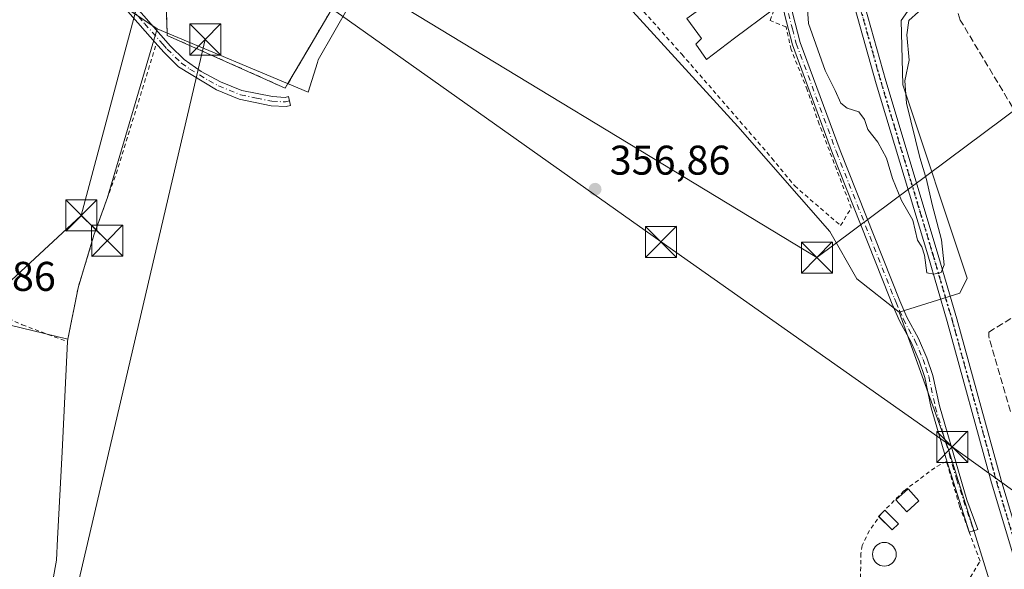
# Model space of a CAD drawing. Units: metres. Extents: x 608698 to 612186, y 4648292 to 4650673.
# Drawn here: x 609589 to 609826, y 4649386 to 4649519 of the extents above; entities that cross this region are included whole.
import ezdxf

# ---------------------------------------------------------------- set-up
doc = ezdxf.new("R2010")
doc.units = ezdxf.units.M
doc.header["$MEASUREMENT"] = 0
for name, pattern in [('DGN Style 2', [1.6480167562047852, 0.988810053722871, -0.6592067024819142]), ('DGN Style 3', [2.307223458686699, 1.648016756204785, -0.6592067024819142]), ('DGN Style 4', [2.6384748266838614, 1.318413404963828, -0.6592067024819142, 0.001648016756204785, -0.6592067024819142]), ('DGN Style 5', [1.1536117293433497, 0.4944050268614355, -0.6592067024819142])]:
    doc.linetypes.add(name, pattern=pattern)
for name, color, linetype, lineweight in [('Alambrada', 7, 'DGN Style 2', 0), ('Camino Cxs', 7, 'Continuous', 0), ('Camino eje', 30, 'DGN Style 4', 13), ('Corriente artificial lineal', 4, 'DGN Style 3', 13), ('Cultivos herbáceos CxS', 92, 'Continuous', 0), ('Cultivos leñosos CxS', 92, 'Continuous', 0), ('Curva de nivel normal', 30, 'Continuous', 0), ('Edificación Cxs', 1, 'Continuous', 13), ('Edificación ligera Cxs', 1, 'Continuous', 0), ('Elemento construido Cxs', 1, 'Continuous', 0), ('Instalación de energía eléctrica Cxs', 135, 'Continuous', 0), ('Núcleo urbano CxS', 7, 'Continuous', 0), ('Pista no pavimentada Cxs', 111, 'Continuous', 0), ('Pista no pavimentada eje', 91, 'DGN Style 4', 0), ('Punto de cota en terreno', 7, 'Continuous', 0), ('Recinto industrial CxS', 135, 'Continuous', 0), ('Ruta', 7, 'DGN Style 5', 30), ('Rótulo de punto de cota en terreno', 7, 'Continuous', 0), ('Tendido', 6, 'Continuous', 0), ('Torre de tendido puntual', 7, 'Continuous', 0), ('Valla', 7, 'DGN Style 2', 0), ('Vegetación y arbolados urbanos CxS', 151, 'Continuous', 0)]:
    doc.layers.add(name, color=color, linetype=linetype, lineweight=lineweight)
doc.styles.add('Style-Arial', font='txt')

# ---------------------------------------------------------------- blocks, each defined once
blk = doc.blocks.new('*U13')
at = {"layer": 'Cultivos leñosos CxS', "color": 92, "linetype": 'Continuous', "lineweight": 0}
blk.add_polyline3d([(609564.1482999995, 4649374.5799, 358.5347000000039), (609564.8680999996, 4649400.176700001, 358.2387000000017), (609565.9067000002, 4649437.115700001, 357.9088999999949), (609566.2662000004, 4649449.9003, 357.7765999999974), (609600.1617000002, 4649441.702299999, 357.6064000000042), (609600.0401999997, 4649441.090100001, 357.6263000000035), (609598.7501999997, 4649414.5001, 357.9799999999959), (609597.6797000002, 4649393.4539, 358.1371000000072), (609597.4200999998, 4649388.350099999, 358.235400000005), (609596.5239000004, 4649383.437200001, 358.2528000000021)], dxfattribs=at)
blk = doc.blocks.new('*U18')
at = {"layer": 'Cultivos leñosos CxS', "color": 92, "linetype": 'Continuous', "lineweight": 0}
for points in [[(609596.5239000004, 4649383.437200001, 358.2528000000021), (609597.4200999998, 4649388.350099999, 358.235400000005), (609597.6797000002, 4649393.4539, 358.1371000000072), (609598.7501999997, 4649414.5001, 357.9799999999959), (609600.0401999997, 4649441.090100001, 357.6263000000035), (609600.1617000002, 4649441.702299999, 357.6064000000042), (609602.6101000002, 4649454.030099999, 357.5212000000029), (609606.4600999998, 4649466.7601, 357.3368000000046), (609609.0100999996, 4649473.850099999, 357.2673000000068), (609609.5100999996, 4649475.2601, 357.2357000000048), (609609.6501000002, 4649475.670100001, 357.2247000000062), (609621.7030999997, 4649516.602700001, 356.6941999999981), (609658.1915999996, 4649501.3485, 356.820000000007), (609660.3987999996, 4649508.5021, 356.554999999993), (609660.5904999999, 4649509.124100001, 356.545100000003), (609675.7386999996, 4649535.633099999, 356.4189999999944)], [(609695.1986999996, 4649566.1577, 356.0066999999981), (609761.9080999997, 4649493.053900001, 356.809500000003), (609784.1331000002, 4649467.6538, 356.9934999999969), (609790.6573000001, 4649456.232100001, 357.3692000000011), (609800.8548999997, 4649448.158700001, 357.2943999999989), (609812.7082000002, 4649415.266200001, 357.542300000001), (609820.1897, 4649391.396299999, 357.5273000000016), (609837.2358999997, 4649336.2611, 358.3712999999989)]]:
    blk.add_polyline3d(points, dxfattribs=at)
blk = doc.blocks.new('5PATER')
at = {"layer": 'Vegetación y arbolados urbanos CxS', "linetype": 'Continuous', "lineweight": 0}
h = blk.add_hatch(color=51, dxfattribs=at)
edge = h.paths.add_edge_path()
edge.add_ellipse((0, 0), major_axis=(-0.1095731443231308, -0.1110710700762829), ratio=0.9994222409660322, start_angle=0, end_angle=360)
blk = doc.blocks.new('5TTEND')
at = {"layer": 'Recinto industrial CxS', "color": 7, "linetype": 'Continuous', "lineweight": 0}
for p, q in [((-0.375, 0.3754), (0.375, -0.3746)), ((0.3720000000000001, 0.3784000000000001), (-0.3720000000000001, -0.3776))]:
    blk.add_line(p, q, dxfattribs=at)
at = {"layer": 'Recinto industrial CxS', "color": 7, "linetype": 'Continuous', "lineweight": 0, "flags": 128}
blk.add_lwpolyline([(-0.375, -0.3746), (0.375, -0.3746), (0.375, 0.3754), (-0.375, 0.3754), (-0.3720000000000001, -0.3776)], dxfattribs=at)

msp = doc.modelspace()

# ---------------------------------------------------------------- linework, layer by layer
at = {"layer": 'Alambrada', "color": 7, "linetype": 'DGN Style 2', "lineweight": 0, "extrusion": (-0.8769225768041643, 0.2935484429725203, 0.380573390976765), "elevation": 830402.4548350277, "flags": 128}
msp.add_lwpolyline([(-4602554.778944227, -341358.6159987891), (-4602523.479655113, -341356.6334104436), (-4602516.177732448, -341357.0826125809)], dxfattribs=at)
at = {"layer": 'Alambrada', "color": 7, "linetype": 'DGN Style 2', "lineweight": 0}
for points in [[(609591.5301000001, 4649533.390100001, 357.1717999999965), (609586.1901000004, 4649520.0701, 357.4700000000012), (609582.6001000004, 4649507.280099999, 360.2832000000053), (609576.9901000002, 4649480.390100001, 358.0243999999948), (609573.9200999998, 4649452.220100001, 357.679999999993), (609589.1501000002, 4649445.120100001, 357.7737999999954), (609600.0401, 4649441.090100001, 359.264599999995)], [(609735.9200999998, 4649524.440099999, 357.6955000000016), (609748.3800999997, 4649510.460100001, 357.9192000000039), (609770.1300999997, 4649485.370100001, 356.859500000006), (609775.6201, 4649478.670100001, 357.2896000000038), (609786.6901000004, 4649469.100099999, 357.2439000000013), (609789.2901, 4649473.350099999, 357.5730999999942), (609781.5401, 4649493.600099999, 357.3601000000053), (609778.6501000002, 4649501.870100001, 359.4818999999989), (609774.7600999996, 4649511.6501, 358.7592000000004), (609773.5401, 4649517.050100001, 359.5825999999943), (609769.6901000004, 4649518.630100001, 359.7593000000052), (609771.9700999996, 4649525.210100001, 357.3518999999943), (609771.6700999998, 4649527.890100001, 357.4548999999971)], [(609609.6501000002, 4649475.670100001, 358.8702000000048), (609609.5100999996, 4649475.2601, 358.7167000000045), (609609.0100999996, 4649473.850099999, 358.203800000003), (609606.4600999998, 4649466.7601, 357.9731999999931), (609602.6101000002, 4649454.030099999, 358.0927999999985), (609600.0401, 4649441.090100001, 359.264599999995)], [(609812.9001000002, 4649375.670100001, 358.4878000000026), (609820.3800999997, 4649388.0801, 358.0745000000024), (609815.4200999998, 4649401.370100001, 357.8751000000047), (609812.2500999998, 4649412.170100001, 358.623900000006), (609809.4401000004, 4649410.630100001, 358.9208999999973), (609801.9901000002, 4649405.040100001, 359.4097000000039), (609796.5401, 4649399.550100001, 358.7443999999959), (609793.6501000002, 4649395.460100001, 358.7951999999932), (609791.8901000004, 4649391.890100001, 359.0801999999967), (609791.6201, 4649389.960100001, 359.4643999999971), (609791.4401000004, 4649381.190099999, 358.9918999999936)]]:
    msp.add_polyline3d(points, dxfattribs=at)
at = {"layer": 'Camino Cxs', "color": 7, "linetype": 'Continuous', "lineweight": 0, "extrusion": (-0.03941301028300527, 0.1116701949143733, 0.9929634344668579), "elevation": 495519.849008117, "flags": 128}
msp.add_lwpolyline([(-2122464.487441949, -4151910.065521253), (-2122464.487441949, -4151910.101832271)], dxfattribs=at)
at = {"layer": 'Camino Cxs', "color": 7, "linetype": 'Continuous', "lineweight": 0}
for points in [[(609752.4200999998, 4649619.380100001, 355.9183000000049), (609753.2801000001, 4649602.8201, 355.8856999999989), (609754.1001000004, 4649596.860099999, 355.8239000000031), (609755.2701000003, 4649592.040100001, 355.9176000000007), (609758.5701000001, 4649584.0001, 355.9024000000064), (609763.6601, 4649573.020099999, 356.9274000000005), (609766.2001, 4649565.800100001, 356.9964000000036), (609767.0800999999, 4649561.610099999, 356.6383999999962), (609768.5601000005, 4649554.970100001, 356.2851999999984), (609771.6501000002, 4649540.9001, 358.1092999999965), (609773.5701000001, 4649531.960100001, 357.7088999999978), (609775.1001000004, 4649520.5001, 357.0831000000035), (609776.9700999996, 4649513.340100001, 356.7115000000049), (609786.6300999997, 4649487.2301, 357.8959000000032), (609801.0000999998, 4649450.9101, 357.3543999999966), (609802.7200999996, 4649447.0001, 357.3516999999993), (609805.5401, 4649441.8101, 357.2186999999976), (609807.5500999996, 4649437.130100001, 357.3331000000035), (609808.9501, 4649432.9301, 357.0776000000042), (609810.5401, 4649425.5801, 357.3573999999935), (609817.2100999998, 4649402.850099999, 357.6585000000051), (609819.8608999997, 4649395.722300001, 357.5516000000061), (609818.8098999998, 4649395.410300001, 357.9006999999983), (609817.7599, 4649395.0988, 358.2666999999929)], [(609817.7478999998, 4649395.1328, 358.2624000000069), (609812.1401000004, 4649413.0101, 358.5212000000029), (609808.6001000004, 4649425.090100001, 357.693299999999), (609807.0201000003, 4649432.4001, 357.4747000000062), (609805.6700999998, 4649436.4101, 357.4242999999988), (609803.7401000002, 4649440.9301, 357.4233999999997), (609800.9200999998, 4649446.120100001, 357.5387999999948), (609799.1601, 4649450.140100001, 357.4891000000061), (609798.4200999998, 4649452.0001, 357.3846999999951), (609784.7600999996, 4649486.520099999, 357.6777000000002), (609775.0601000005, 4649512.7401, 358.0486999999994), (609773.1401000004, 4649520.110099999, 358.4315999999963), (609771.6300999997, 4649531.420100001, 357.5293999999994), (609764.6801000005, 4649559.7401, 356.6854000000022), (609763.1801000005, 4649566.190099999, 356.2989999999991), (609760.8800999997, 4649572.770099999, 356.1839000000036), (609754.2500999998, 4649587.350099999, 355.8947999999946), (609751.7301000003, 4649594.5101, 355.8059000000067), (609750.5500999996, 4649600.950099999, 355.7871000000014), (609749.5119000003, 4649617.7545, 356.3496000000014)], [(609616.1501000002, 4649522.420100001, 357.8588000000018), (609624.9101, 4649512.460100001, 357.1698999999935), (609628.2401000002, 4649509.190099999, 357.0354999999981), (609632.3400999998, 4649506.3301, 357.2128999999986), (609637.0301000001, 4649503.8301, 357.1132000000071), (609642.1801000005, 4649501.700099999, 357.1484999999957), (609649.5500999996, 4649500.2301, 356.9557000000059), (609652.5900999998, 4649500.050100001, 356.9232999999949), (609653.4501, 4649500.280099999, 356.915599999993), (609653.9051000001, 4649498.130100001, 356.9590000000026), (609652.8201000001, 4649497.840100001, 356.9841000000015), (609649.2701000003, 4649498.050100001, 357.0020999999979), (609641.5500999996, 4649499.600099999, 357.0975999999937), (609636.0401, 4649501.870100001, 357.1958000000013), (609626.8901000004, 4649507.450099999, 357.0236000000005), (609623.3201000001, 4649510.950099999, 357.440499999997), (609621.2401000002, 4649513.3101, 357.3291000000027), (609614.6501000002, 4649520.8101, 357.2954000000027)], [(609616.1501000002, 4649522.420100001, 357.8588000000018), (609624.9101, 4649512.460100001, 357.1698999999935), (609628.2401000002, 4649509.190099999, 357.0354999999981), (609632.3400999998, 4649506.3301, 357.2128999999986), (609637.0301000001, 4649503.8301, 357.1132000000071), (609642.1801000005, 4649501.700099999, 357.1484999999957), (609649.5500999996, 4649500.2301, 356.9557000000059), (609652.5900999998, 4649500.050100001, 356.9232999999949), (609653.4501, 4649500.280099999, 356.915599999993), (609653.9051000001, 4649498.130100001, 356.9590000000026), (609652.8201000001, 4649497.840100001, 356.9841000000015), (609649.2701000003, 4649498.050100001, 357.0020999999979), (609641.5500999996, 4649499.600099999, 357.0975999999937), (609636.0401, 4649501.870100001, 357.1958000000013), (609626.8901000004, 4649507.450099999, 357.0236000000005), (609623.3201000001, 4649510.950099999, 357.440499999997), (609621.2401000002, 4649513.3101, 357.3291000000027), (609614.6501000002, 4649520.8101, 357.2954000000027)], [(609775.1001000004, 4649520.5001, 357.0831000000035), (609776.9700999996, 4649513.340100001, 356.7115000000049), (609786.6300999997, 4649487.2301, 357.8959000000032), (609801.0000999998, 4649450.9101, 357.3543999999966), (609802.7200999996, 4649447.0001, 357.3516999999993), (609805.5401, 4649441.8101, 357.2186999999976), (609807.5500999996, 4649437.130100001, 357.3331000000035), (609808.9501, 4649432.9301, 357.0776000000042), (609810.5401, 4649425.5801, 357.3573999999935), (609817.2100999998, 4649402.850099999, 357.6585000000051), (609819.8608999997, 4649395.722300001, 357.5516000000061), (609818.8098999998, 4649395.410300001, 357.9006999999983), (609817.7587000001, 4649395.0985, 358.2670999999973), (609812.1401000004, 4649413.0101, 358.5212000000029), (609808.6001000004, 4649425.090100001, 357.693299999999), (609807.0201000003, 4649432.4001, 357.4747000000062), (609805.6700999998, 4649436.4101, 357.4242999999988), (609803.7401000002, 4649440.9301, 357.4233999999997), (609800.9200999998, 4649446.120100001, 357.5387999999948), (609799.1601, 4649450.140100001, 357.4891000000061), (609798.4200999998, 4649452.0001, 357.3846999999951), (609784.7600999996, 4649486.520099999, 357.6777000000002), (609775.0601000005, 4649512.7401, 358.0486999999994), (609773.1401000004, 4649520.110099999, 358.4315999999963)]]:
    msp.add_polyline3d(points, dxfattribs=at)
at = {"layer": 'Camino eje', "color": 30, "linetype": 'DGN Style 4', "lineweight": 13}
for points in [[(609581.5551000005, 4649539.287699999, 356.547000000006), (609588.4200999998, 4649536.595100001, 356.6168999999936), (609591.8251, 4649535.255100001, 356.9190999999992), (609595.8551000003, 4649533.540100001, 356.7734000000055), (609599.9451000001, 4649531.795100001, 356.7565999999933), (609602.1700999998, 4649530.665100001, 356.8506000000052), (609605.4101, 4649528.9351, 356.7541000000056), (609608.6401000004, 4649526.9101, 356.7820000000065), (609612.9901000002, 4649523.640100001, 356.9128999999957), (609615.4001000002, 4649521.6151, 357.536500000002), (609618.6951000001, 4649517.8651, 356.8904999999941), (609623.0751, 4649512.8851, 357.2725000000065), (609624.1151000002, 4649511.7051, 357.2918000000063), (609627.5651000004, 4649508.3201, 356.9137999999948), (609629.6151000002, 4649506.890100001, 357.0513000000064), (609634.1901000004, 4649504.100099999, 357.2056000000011), (609636.5351, 4649502.850099999, 357.1349000000046), (609639.1101000002, 4649501.7851, 357.1364000000031), (609641.8651000002, 4649500.6501, 357.1178999999975), (609645.7251000004, 4649499.8751, 357.0198999999994), (609649.4101, 4649499.140100001, 356.9793999999966), (609652.7050999999, 4649498.9451, 356.9545999999973), (609653.6775000002, 4649499.2049, 356.9389999999985)], [(609774.1201, 4649520.3051, 357.7344000000012), (609775.0800999999, 4649516.620100001, 358.1741000000038), (609776.0151000004, 4649513.040100001, 357.3950000000041), (609785.6951000001, 4649486.8751, 357.7909000000073), (609799.7100999998, 4649451.4551, 357.3776999999973), (609800.0800999999, 4649450.5251, 357.4176000000007), (609800.9401000004, 4649448.5701, 357.4695999999968), (609801.8201000001, 4649446.5601, 357.4679000000033), (609804.6401000004, 4649441.370100001, 357.3271999999997), (609805.6451000003, 4649439.030099999, 357.3384999999981), (609806.6101000002, 4649436.770099999, 357.3883999999962), (609807.2851, 4649434.765100001, 357.4152999999933), (609807.9851000002, 4649432.665100001, 357.340200000006), (609809.5701000001, 4649425.335100001, 357.5239000000001), (609811.3400999998, 4649419.295100001, 357.8672999999981), (609814.6750999996, 4649407.9301, 358.2804999999935), (609818.8098999998, 4649395.410300001, 357.9006999999983)]]:
    msp.add_polyline3d(points, dxfattribs=at)
at = {"layer": 'Corriente artificial lineal', "color": 4, "linetype": 'DGN Style 3', "lineweight": 13}
for points in [[(609837.7100999998, 4649481.850099999, 356.4348000000027), (609815.5900999998, 4649518.7301, 356.1358000000037), (609814.5401, 4649521.780099999, 355.7301000000007), (609813.5800999999, 4649524.590100001, 355.4323000000004), (609812.9101, 4649528.340100001, 355.2663999999932), (609812.1401000004, 4649538.300100001, 355.5350999999937)], [(609827.7001, 4649424.220100001, 356.8037999999942), (609822.4700999996, 4649442.3301, 356.5485000000044), (609822.4600999998, 4649443.4001, 356.5573000000004), (609846.3000999996, 4649457.7601, 356.6404000000039)]]:
    msp.add_polyline3d(points, dxfattribs=at)
at = {"layer": 'Cultivos herbáceos CxS', "color": 92, "linetype": 'Continuous', "lineweight": 0}
for points in [[(609925.0163000004, 4649614.446699999, 354.8598999999958), (609889.1716999998, 4649599.197100001, 355.1342000000004), (609856.1157000001, 4649576.684900001, 355.421199999997), (609842.8923000004, 4649566.4659, 355.4608000000007), (609834.6756999996, 4649555.896700001, 355.6664000000019), (609820.5913000006, 4649546.502499999, 355.6203999999998), (609812.1727, 4649534.1777, 355.3666999999987), (609801.3101000005, 4649518.646700001, 354.3950000000041), (609801.7417000001, 4649503.0679, 354.7850000000035), (609817.2893000003, 4649456.418099999, 356.2654999999941), (609815.4873000003, 4649452.8145, 355.7045000000071), (609800.8548999997, 4649448.158700001, 357.2943999999989)], [(609812.1727, 4649534.1777, 355.3666999999987), (609801.3101000005, 4649518.646700001, 354.3950000000041), (609801.7417000001, 4649503.0679, 354.7850000000035), (609817.2893000003, 4649456.418099999, 356.2654999999941), (609815.4873000003, 4649452.8145, 355.7045000000071), (609800.8548999997, 4649448.158700001, 357.2943999999989), (609790.6573000001, 4649456.232100001, 357.3692000000011), (609784.1331000002, 4649467.6538, 356.9934999999969), (609761.9080999997, 4649493.053900001, 356.809500000003), (609695.1986999996, 4649566.1577, 356.0066999999981)], [(609695.1986999996, 4649566.1577, 356.0066999999981), (609761.9080999997, 4649493.053900001, 356.809500000003), (609784.1331000002, 4649467.6538, 356.9934999999969), (609790.6573000001, 4649456.232100001, 357.3692000000011), (609800.8548999997, 4649448.158700001, 357.2943999999989)]]:
    msp.add_polyline3d(points, dxfattribs=at)
at = {"layer": 'Cultivos leñosos CxS', "color": 92, "linetype": 'Continuous', "lineweight": 0, "extrusion": (0.004743761102612005, -0.001147330870562779, 0.9999880901103148), "elevation": -2085.048319765069, "flags": 128}
msp.add_lwpolyline([(609557.7103275981, 4649450.56825497), (609591.6062536042, 4649442.370249574)], dxfattribs=at)
at = {"layer": 'Cultivos leñosos CxS', "color": 92, "linetype": 'Continuous', "lineweight": 0}
for points in [[(609925.0163000004, 4649614.446699999, 354.8598999999958), (609889.1716999998, 4649599.197100001, 355.1342000000004), (609856.1157000001, 4649576.684900001, 355.421199999997), (609842.8923000004, 4649566.4659, 355.4608000000007), (609834.6756999996, 4649555.896700001, 355.6664000000019), (609820.5913000006, 4649546.502499999, 355.6203999999998), (609812.1727, 4649534.1777, 355.3666999999987), (609801.3101000005, 4649518.646700001, 354.3950000000041), (609801.7417000001, 4649503.0679, 354.7850000000035), (609817.2893000003, 4649456.418099999, 356.2654999999941), (609815.4873000003, 4649452.8145, 355.7045000000071), (609800.8548999997, 4649448.158700001, 357.2943999999989)], [(609695.1986999996, 4649566.1577, 356.0066999999981), (609761.9080999997, 4649493.053900001, 356.809500000003), (609784.1331000002, 4649467.6538, 356.9934999999969), (609790.6573000001, 4649456.232100001, 357.3692000000011), (609800.8548999997, 4649448.158700001, 357.2943999999989)], [(609837.2358999997, 4649336.2611, 358.3712999999989), (609820.1897, 4649391.396299999, 357.5273000000016), (609812.7082000002, 4649415.266200001, 357.542300000001), (609800.8548999997, 4649448.158700001, 357.2943999999989), (609815.4873000003, 4649452.8145, 355.7045000000071), (609817.2893000003, 4649456.418099999, 356.2654999999941), (609801.7417000001, 4649503.0679, 354.7850000000035), (609801.3101000005, 4649518.646700001, 354.3950000000041), (609812.1727, 4649534.1777, 355.3666999999987), (609820.5913000006, 4649546.502499999, 355.6203999999998), (609834.6756999996, 4649555.896700001, 355.6664000000019)], [(609621.7030999997, 4649516.602700001, 356.6941999999981), (609658.1915999996, 4649501.3485, 356.820000000007), (609660.3987999996, 4649508.5021, 356.554999999993), (609660.5904999999, 4649509.124100001, 356.545100000003), (609675.7386999996, 4649535.633099999, 356.4189999999944)], [(609621.7030999997, 4649516.602700001, 356.6941999999981), (609609.6501000002, 4649475.670100001, 357.2247000000062), (609609.5100999996, 4649475.2601, 357.2357000000048), (609609.0100999996, 4649473.850099999, 357.2673000000068), (609606.4600999998, 4649466.7601, 357.3368000000046), (609602.6101000002, 4649454.030099999, 357.5212000000029), (609600.1617000002, 4649441.702299999, 357.6064000000042)], [(609800.8548999997, 4649448.158700001, 357.2943999999989), (609812.7082000002, 4649415.266200001, 357.542300000001), (609820.1897, 4649391.396299999, 357.5273000000016), (609837.2358999997, 4649336.2611, 358.3712999999989), (609852.9036999998, 4649356.5701, 357.7489999999962), (609862.1749, 4649359.351500001, 357.6383999999962), (609870.5196000002, 4649370.4769, 357.6396999999997), (609892.8551000003, 4649396.0067, 357.4867999999988)], [(609800.8548999997, 4649448.158700001, 357.2943999999989), (609812.7082000002, 4649415.266200001, 357.542300000001), (609820.1897, 4649391.396299999, 357.5273000000016), (609837.2358999997, 4649336.2611, 358.3712999999989), (609852.9036999998, 4649356.5701, 357.7489999999962), (609862.1749, 4649359.351500001, 357.6383999999962), (609870.5196000002, 4649370.4769, 357.6396999999997), (609892.8551000003, 4649396.0067, 357.4867999999988)], [(609600.1617000002, 4649441.702299999, 357.6064000000042), (609600.0401999997, 4649441.090100001, 357.6263000000035), (609598.7501999997, 4649414.5001, 357.9799999999959), (609597.6797000002, 4649393.4539, 358.1371000000072), (609597.4200999998, 4649388.350099999, 358.235400000005), (609596.5239000004, 4649383.437200001, 358.2528000000021), (609593.6505000005, 4649367.687999999, 358.2975000000006)]]:
    msp.add_polyline3d(points, dxfattribs=at)
at = {"layer": 'Curva de nivel normal', "color": 30, "linetype": 'Continuous', "lineweight": 0, "elevation": 355, "flags": 128}
msp.add_lwpolyline([(609778.3799999999, 4649525.920100001), (609778.9900000002, 4649517.870100001), (609782.9400000004, 4649506.5701), (609785.3799999999, 4649501.700099999), (609786.7400000002, 4649498.620100001), (609788.2599999999, 4649497.420100001), (609791.0800000001, 4649496.530099999), (609792.5, 4649494.690099999), (609793.2800000003, 4649492.2601), (609795.6799999997, 4649489.2301), (609797.7999999998, 4649485.350099999), (609799.2000000002, 4649480.440099999), (609801.4100000003, 4649475.1601), (609804.1299999999, 4649470.4301), (609805.2300000006, 4649465.550100001), (609806.3399999999, 4649463.9301), (609806.9199999999, 4649461.9301), (609807.5, 4649457.700099999), (609809.2100000001, 4649457.370100001), (609811, 4649457.790100001), (609811.7400000002, 4649459.620100001), (609811.0800000001, 4649465.6501), (609808.7800000003, 4649474.1801), (609807.4199999999, 4649480.2301), (609805.8399999999, 4649485.5701), (609802.6500000004, 4649498.6501), (609802.2199999997, 4649504.0101), (609803.2199999997, 4649509.0601), (609802.7000000002, 4649515.190099999), (609803.1699999999, 4649518.610099999), (609805.5199999996, 4649520.7501)], dxfattribs=at)
at = {"layer": 'Edificación Cxs', "color": 1, "linetype": 'Continuous', "lineweight": 13, "elevation": 359.9845999999962, "flags": 128}
msp.add_lwpolyline([(609761.1300999997, 4649514.3301), (609754.3101000005, 4649509.2401), (609751.7200999996, 4649512.940099999), (609753.1300999997, 4649514.2601), (609749.5800999999, 4649519.0701), (609763.8201000001, 4649529.340100001), (609768.3300999999, 4649532.590100001), (609770.0100999996, 4649533.800100001), (609770.9801000003, 4649530.360099999), (609771.6700999998, 4649527.890100001), (609770.0800999999, 4649526.670100001), (609770.2200999996, 4649521.120100001)], close=True, dxfattribs=at)
at = {"layer": 'Edificación Cxs', "color": 1, "linetype": 'Continuous', "lineweight": 13}
msp.add_polyline3d([(609771.6700999998, 4649527.890100001, 357.4548999999971), (609770.0800999999, 4649526.670100001, 358.1057000000001), (609770.2200999996, 4649521.120100001, 358.633799999996), (609761.1300999997, 4649514.3301, 359.8508000000002), (609754.3101000005, 4649509.2401, 359.3144999999931), (609751.7200999996, 4649512.940099999, 359.6208999999944), (609753.1300999997, 4649514.2601, 359.9845999999961), (609749.5800999999, 4649519.0701, 358.7186999999976), (609763.8201000001, 4649529.340100001, 359.8638000000064)], dxfattribs=at)
at = {"layer": 'Edificación ligera Cxs', "color": 1, "linetype": 'Continuous', "lineweight": 0, "extrusion": (-0.08318136417612157, 0.1779371360045536, 0.9805198806165516), "elevation": 776928.8645389809, "flags": 128}
msp.add_lwpolyline([(-2521377.779978684, -3876570.119628764), (-2521377.723928023, -3876570.276944827), (-2521379.728490825, -3876571.019741383)], dxfattribs=at)
at = {"layer": 'Edificación ligera Cxs', "color": 1, "linetype": 'Continuous', "lineweight": 0, "extrusion": (-0.092013940314035, 0.06117853987963439, 0.9938765622782747), "elevation": 228690.3136365867, "flags": 128}
msp.add_lwpolyline([(-4209345.286216531, -2053743.76545406), (-4209343.195070449, -2053744.18809357), (-4209344.080772853, -2053748.624450906)], dxfattribs=at)
at = {"layer": 'Edificación ligera Cxs', "color": 1, "linetype": 'Continuous', "lineweight": 0, "extrusion": (-0.1070626485844329, 0.1069717387214627, 0.9884809742190253), "elevation": 432422.428333784, "flags": 128}
msp.add_lwpolyline([(-3720027.334583133, -2821911.504694163), (-3720027.334583133, -2821906.788984033)], dxfattribs=at)
at = {"layer": 'Edificación ligera Cxs', "color": 1, "linetype": 'Continuous', "lineweight": 0}
msp.add_polyline3d([(609805.6064999999, 4649402.635299999, 359.5611000000063), (609802.6671000002, 4649399.963099999, 359.7203000000009), (609800.0451999997, 4649402.847200001, 359.1061999999947), (609802.9846000001, 4649405.519300001, 359.4985000000015), (609805.6064999999, 4649402.635299999, 359.5611000000063)], dxfattribs=at)
for points in [[(609805.6064999999, 4649402.635299999, 359.7203000000009), (609802.6671000002, 4649399.963099999, 359.7203000000009), (609800.0451999997, 4649402.847200001, 359.7203000000009), (609802.9846000001, 4649405.519300001, 359.7203000000009)], [(609800.6821999997, 4649397.1062, 359.3513999999996), (609799.1745999996, 4649395.5974, 359.3513999999996), (609795.8772, 4649398.892200001, 359.3513999999996), (609797.3847000003, 4649400.400900001, 359.3513999999996)]]:
    msp.add_3dface(points, dxfattribs=at)
at = {"layer": 'Elemento construido Cxs', "color": 1, "linetype": 'Continuous', "lineweight": 0, "elevation": 360.0828999999941, "flags": 128}
msp.add_lwpolyline([(609797.2696000002, 4649392.5856), (609797.7665999997, 4649392.542099999), (609798.2483999999, 4649392.413000001), (609798.7006000001, 4649392.202199999), (609799.1091999998, 4649391.915999999), (609799.4620000003, 4649391.563300001), (609799.7481000006, 4649391.1546), (609799.9589000001, 4649390.702500001), (609800.0880000005, 4649390.220699999), (609800.1315000001, 4649389.7237), (609800.0880000005, 4649389.226700001), (609799.9589000001, 4649388.744899999), (609799.7481000006, 4649388.2927), (609799.4620000003, 4649387.884099999), (609799.1091999998, 4649387.531300001), (609798.7006000001, 4649387.245200001), (609798.2483999999, 4649387.034399999), (609797.7665999997, 4649386.905300001), (609797.2696000002, 4649386.8618), (609796.7726999996, 4649386.905200001), (609796.2907999996, 4649387.034399999), (609795.8387000002, 4649387.245200001), (609795.4299999997, 4649387.531300001), (609795.0773, 4649387.884099999), (609794.7911, 4649388.2927), (609794.5802999996, 4649388.7448), (609794.4512, 4649389.226700001), (609794.4077000003, 4649389.7237), (609794.4512, 4649390.220600001), (609794.5802999996, 4649390.702500001), (609794.7911, 4649391.1546), (609795.0772000002, 4649391.563300001), (609795.4299999997, 4649391.915999999), (609795.8386000004, 4649392.202199999), (609796.2907999996, 4649392.413000001), (609796.7725999998, 4649392.542099999)], close=True, dxfattribs=at)
at = {"layer": 'Elemento construido Cxs', "color": 1, "linetype": 'Continuous', "lineweight": 0}
msp.add_polyline3d([(609797.2696000002, 4649392.5856, 359.2302999999956), (609797.7664999999, 4649392.542099999, 359.2482000000018), (609798.2483999999, 4649392.413000001, 359.2706999999937), (609798.7005000003, 4649392.202099999, 359.297900000005), (609799.1091999998, 4649391.915999999, 359.3197999999975), (609799.4619000005, 4649391.563300001, 359.3338999999978), (609799.7481000006, 4649391.1546, 359.3396000000066), (609799.9589000001, 4649390.702500001, 359.3387999999977), (609800.0880000005, 4649390.220600001, 359.335500000001), (609800.1315000001, 4649389.7237, 359.3350000000065), (609800.0880000005, 4649389.226700001, 359.3432999999932), (609799.9589000001, 4649388.7448, 359.3660999999993), (609799.7481000006, 4649388.2927, 359.4079999999958), (609799.4619000005, 4649387.884099999, 359.4714999999997), (609799.1091999998, 4649387.531300001, 359.5568000000058), (609798.7005000003, 4649387.245200001, 359.6686000000045), (609798.2483999999, 4649387.034299999, 359.7822000000015), (609797.7665999997, 4649386.905200001, 359.8929999999964), (609797.2696000002, 4649386.8617, 359.9661000000052), (609796.7725999998, 4649386.905200001, 359.9952999999951), (609796.2907999996, 4649387.034299999, 360.0225999999966), (609795.8386000004, 4649387.245200001, 360.0528000000049), (609795.4299999997, 4649387.531300001, 360.082899999994), (609795.0772000002, 4649387.884, 360.047000000006), (609794.7911, 4649388.2927, 359.9876999999979), (609794.5802999996, 4649388.7448, 359.9082000000053), (609794.4511000002, 4649389.226700001, 359.8129000000045), (609794.4077000003, 4649389.7236, 359.7079999999987), (609794.4511000002, 4649390.220600001, 359.600099999996), (609794.5802999996, 4649390.702500001, 359.4958999999944), (609794.7911, 4649391.1546, 359.4017000000022), (609795.0772000002, 4649391.563200001, 359.3227000000043), (609795.4299999997, 4649391.915999999, 359.2623000000021), (609795.8386000004, 4649392.202099999, 359.2225999999937), (609796.2906999999, 4649392.413000001, 359.2033999999985), (609796.7725999998, 4649392.542099999, 359.2088999999978), (609797.2696000002, 4649392.5856, 359.2302999999956)], dxfattribs=at)
at = {"layer": 'Instalación de energía eléctrica Cxs', "color": 135, "linetype": 'Continuous', "lineweight": 0, "extrusion": (-0.8624418750282556, 0.506156099571085, 0.0001227384725957446), "elevation": 1827584.013547618, "flags": 128}
msp.add_lwpolyline([(-4318544.880927993, 133.4510306663539), (-4318541.099276029, 132.5651306596871), (-4318515.603037033, 132.2105305594555), (-4318506.193265232, 132.4745306589943)], dxfattribs=at)
at = {"layer": 'Instalación de energía eléctrica Cxs', "color": 135, "linetype": 'Continuous', "lineweight": 0}
msp.add_polyline3d([(609653.2980000004, 4649503.394300001, 356.7893999999943), (609652.6500000004, 4649502.289999999, 356.8582000000025), (609624.1399999997, 4649515.01, 356.8757000000041), (609624.1215000004, 4649515.591700001, 356.7936000000045), (609623.8799999999, 4649523.17, 356.8102000000072), (609589.4500000002, 4649542.52, 356.632500000007), (609602.1300999997, 4649573.690099999, 357.6863000000012), (609602.1582000004, 4649573.6735, 357.6923999999999), (609617.2818999998, 4649564.8389, 357.4799000000057), (609624.9024999999, 4649560.3873, 358.0834999999934), (609628.5099999999, 4649558.279999999, 358.4655999999959), (609642.1801000005, 4649551.3201, 355.8561000000045), (609657.5201000003, 4649544.210100001, 356.2157000000007), (609659.5603, 4649543.2609, 356.4866000000038), (609665.5800999999, 4649540.460100001, 357.0289000000048), (609672.8799999999, 4649536.76, 357.7657999999938), (609670.9658000004, 4649533.4987, 356.8800000000047), (609658.0599999996, 4649511.51, 356.5253999999986)], close=True, dxfattribs=at)
msp.add_polyline3d([(609653.2980000004, 4649503.394300001, 356.7893999999943), (609652.6501000002, 4649502.290100001, 356.8582000000025), (609624.1401000004, 4649515.0101, 356.8755999999994), (609624.1216000002, 4649515.591700001, 356.7936000000045), (609623.8800999997, 4649523.170100001, 356.8102000000072), (609589.4501, 4649542.520099999, 356.632500000007), (609602.1300999997, 4649573.690099999, 357.6863000000012)], dxfattribs=at)
at = {"layer": 'Núcleo urbano CxS', "color": 7, "linetype": 'Continuous', "lineweight": 0, "extrusion": (-0.00249884922134785, 0.001677720571036366, 0.9999954704928691), "elevation": 6633.9295159678, "flags": 128}
msp.add_lwpolyline([(609581.2456693898, 4649538.499860268), (609620.6911035725, 4649512.016422994)], dxfattribs=at)
msp.add_lwpolyline([(609581.2456693898, 4649538.499860268), (609620.6911035725, 4649512.016422994)], dxfattribs=at)
at = {"layer": 'Núcleo urbano CxS', "color": 7, "linetype": 'Continuous', "lineweight": 0, "extrusion": (0.004743761102612005, -0.001147330870562779, 0.9999880901103148), "elevation": -2085.048319765069, "flags": 128}
msp.add_lwpolyline([(609557.7103275981, 4649450.56825497), (609591.6062536042, 4649442.370249574)], dxfattribs=at)
at = {"layer": 'Núcleo urbano CxS', "color": 7, "linetype": 'Continuous', "lineweight": 0}
for points in [[(609632.7319, 4649557.4235, 355.5872999999993), (609674.8759000005, 4649536.070499999, 356.3622999999934), (609675.7386999996, 4649535.633099999, 356.4189999999944), (609660.5904999999, 4649509.124100001, 356.545100000003), (609660.3987999996, 4649508.5021, 356.554999999993), (609658.1915999996, 4649501.3485, 356.820000000007), (609621.7030999997, 4649516.602700001, 356.6941999999981), (609582.2578999996, 4649543.086100001, 356.5512000000017), (609585.7062999997, 4649551.9463, 356.4616999999998), (609585.8901000004, 4649552.4191, 356.4557000000059), (609592.8487, 4649570.300899999, 356.2909000000073), (609594.9030999999, 4649575.5801, 356.2312999999995), (609595.1710999999, 4649575.451300001, 356.222299999994), (609615.4231000004, 4649565.731100001, 355.9397000000026)], [(609621.7030999997, 4649516.602700001, 356.6941999999981), (609609.6501000002, 4649475.670100001, 357.2247000000062), (609609.5100999996, 4649475.2601, 357.2357000000048), (609609.0100999996, 4649473.850099999, 357.2673000000068), (609606.4600999998, 4649466.7601, 357.3368000000046), (609602.6101000002, 4649454.030099999, 357.5212000000029), (609600.1617000002, 4649441.702299999, 357.6064000000042), (609566.2662000004, 4649449.9003, 357.7765999999974), (609566.4035, 4649454.7839, 357.7390000000014), (609569.4676999999, 4649485.704700001, 357.4554999999964), (609570.9353, 4649500.519900001, 357.2019), (609582.2578999996, 4649543.086100001, 356.5512000000017)]]:
    msp.add_polyline3d(points, close=True, dxfattribs=at)
for points in [[(609621.7030999997, 4649516.602700001, 356.6941999999981), (609658.1915999996, 4649501.3485, 356.820000000007), (609660.3987999996, 4649508.5021, 356.554999999993), (609660.5904999999, 4649509.124100001, 356.545100000003), (609675.7386999996, 4649535.633099999, 356.4189999999944)], [(609621.7030999997, 4649516.602700001, 356.6941999999981), (609609.6501000002, 4649475.670100001, 357.2247000000062), (609609.5100999996, 4649475.2601, 357.2357000000048), (609609.0100999996, 4649473.850099999, 357.2673000000068), (609606.4600999998, 4649466.7601, 357.3368000000046), (609602.6101000002, 4649454.030099999, 357.5212000000029), (609600.1617000002, 4649441.702299999, 357.6064000000042)]]:
    msp.add_polyline3d(points, dxfattribs=at)
at = {"layer": 'Pista no pavimentada Cxs', "color": 111, "linetype": 'Continuous', "lineweight": 0}
for points in [[(609836.0629000004, 4649363.832900001, 356.9165000000066), (609823.1677000001, 4649406.9605, 355.9853000000003), (609812.4653000003, 4649445.948899999, 355.1971999999951), (609807.7467, 4649462.040100001, 355.6790000000037), (609795.3110999997, 4649503.359099999, 354.2375999999931), (609784.4419, 4649542.1271, 355.4697000000015), (609779.5043000003, 4649561.504899999, 358.0314999999973), (609777.6693000002, 4649571.5361, 356.4612999999954), (609775.3221000005, 4649589.2553, 356.2286000000022), (609774.1503, 4649600.7117, 355.4612999999954), (609773.1617000002, 4649616.9343, 354.6646999999939), (609772.9797, 4649628.810500001, 354.0945000000065), (609773.3711000001, 4649653.8959, 355.1695000000037), (609773.9556999998, 4649667.632900001, 353.7571999999927), (609775.2275, 4649683.4101, 353.1154999999999), (609776.9590999996, 4649696.441299999, 352.8448000000063), (609780.7764999997, 4649717.5437, 352.7669000000024), (609784.1662999997, 4649732.293099999, 352.4551000000066), (609789.3240999999, 4649751.7279, 352.2724000000017)], [(609836.0629000004, 4649363.832900001, 356.9165000000066), (609823.1677000001, 4649406.9605, 355.9853000000003), (609812.4653000003, 4649445.948899999, 355.1971999999951), (609807.7467, 4649462.040100001, 355.6790000000037), (609795.3110999997, 4649503.359099999, 354.2375999999931), (609784.4419, 4649542.1271, 355.4697000000015), (609779.5043000003, 4649561.504899999, 358.0314999999973), (609777.6693000002, 4649571.5361, 356.4612999999954), (609775.3221000005, 4649589.2553, 356.2286000000022), (609774.1503, 4649600.7117, 355.4612999999954), (609773.1617000002, 4649616.9343, 354.6646999999939), (609772.9797, 4649628.810500001, 354.0945000000065), (609773.3711000001, 4649653.8959, 355.1695000000037), (609773.9556999998, 4649667.632900001, 353.7571999999927), (609775.2275, 4649683.4101, 353.1154999999999), (609776.9590999996, 4649696.441299999, 352.8448000000063), (609780.7764999997, 4649717.5437, 352.7669000000024), (609784.1662999997, 4649732.293099999, 352.4551000000066), (609789.3240999999, 4649751.7279, 352.2724000000017)], [(609791.6338999998, 4649751.074899999, 352.165599999993), (609786.4962999999, 4649731.7163, 352.3864999999932), (609783.1281000003, 4649717.061100001, 352.5619000000006), (609779.3306999998, 4649696.069499999, 352.8779000000068), (609777.6146999998, 4649683.1555, 352.7275999999983), (609776.3515, 4649667.485500001, 353.5893999999971), (609775.7703, 4649653.826099999, 355.3505000000005), (609775.3799000002, 4649628.8101, 356.1732000000048), (609775.5604999998, 4649617.025699999, 356.8954999999987), (609776.5428999999, 4649600.9069, 356.4738999999972), (609777.7061000001, 4649589.5351, 356.3525999999983), (609780.0406999999, 4649571.9099, 357.6312999999937), (609781.8503000002, 4649562.017700001, 360.1407999999938), (609786.7605, 4649542.747500001, 354.440499999997), (609797.6158999996, 4649504.028899999, 354.3994999999995), (609810.0472999997, 4649462.7237, 356.328800000003), (609814.7741, 4649446.6043, 355.4962999999989), (609825.4748999998, 4649407.622099999, 356.2326999999932), (609838.3662999999, 4649364.507300001, 357.3429999999935)], [(609791.6338999998, 4649751.074899999, 352.165599999993), (609786.4962999999, 4649731.7163, 352.3864999999932), (609783.1281000003, 4649717.061100001, 352.5619000000006), (609779.3306999998, 4649696.069499999, 352.8779000000068), (609777.6146999998, 4649683.1555, 352.7275999999983), (609776.3515, 4649667.485500001, 353.5893999999971), (609775.7703, 4649653.826099999, 355.3505000000005), (609775.3799000002, 4649628.8101, 356.1732000000048), (609775.5604999998, 4649617.025699999, 356.8954999999987), (609776.5428999999, 4649600.9069, 356.4738999999972), (609777.7061000001, 4649589.5351, 356.3525999999983), (609780.0406999999, 4649571.9099, 357.6312999999937), (609781.8503000002, 4649562.017700001, 360.1407999999938), (609786.7605, 4649542.747500001, 354.440499999997), (609797.6158999996, 4649504.028899999, 354.3994999999995), (609810.0472999997, 4649462.7237, 356.328800000003), (609814.7741, 4649446.6043, 355.4962999999989), (609825.4748999998, 4649407.622099999, 356.2326999999932), (609838.3662999999, 4649364.507300001, 357.3429999999935)]]:
    msp.add_polyline3d(points, dxfattribs=at)
at = {"layer": 'Pista no pavimentada eje', "color": 91, "linetype": 'DGN Style 4', "lineweight": 0}
msp.add_polyline3d([(609790.4789000005, 4649751.4013, 352.2102000000014), (609785.3312999997, 4649732.004699999, 352.4146999999939), (609781.9523, 4649717.302300001, 352.5065999999933), (609778.1448999997, 4649696.2555, 352.6606999999931), (609776.4210999999, 4649683.2829, 352.8932000000059), (609775.1536999998, 4649667.5591, 353.6723000000056), (609774.5707, 4649653.861099999, 355.2595000000001), (609774.1797000002, 4649628.8103, 355.1337000000058), (609774.3611000003, 4649616.9801, 355.7765000000072), (609775.3465, 4649600.8093, 355.9554999999964), (609776.5141000003, 4649589.395300001, 356.2013000000007), (609778.8551000003, 4649571.723099999, 357.0567000000011), (609780.6772999996, 4649561.761299999, 359.047000000006), (609785.6013000002, 4649542.4373, 354.8945999999996), (609796.4634999996, 4649503.6939, 354.3032999999996), (609808.8970999997, 4649462.381899999, 355.9774999999936), (609813.6196999997, 4649446.276699999, 355.332699999999), (609824.3213000001, 4649407.291300001, 356.0991000000067), (609837.2147000004, 4649364.170100001, 356.9035000000004)], dxfattribs=at)
at = {"layer": 'Ruta', "color": 7, "linetype": 'DGN Style 5', "lineweight": 30}
msp.add_polyline3d([(609790.4789000005, 4649751.4013, 352.2102000000014), (609785.3312999997, 4649732.004699999, 352.4146999999939), (609781.9523, 4649717.302300001, 352.5065999999933), (609778.1448999997, 4649696.2555, 352.6606999999931), (609776.4210999999, 4649683.2829, 352.8932000000059), (609775.1536999998, 4649667.5591, 353.6723000000056), (609774.5707, 4649653.861099999, 355.2595000000001), (609774.1797000002, 4649628.8103, 355.1337000000058), (609774.3611000003, 4649616.9801, 355.7765000000072), (609775.3465, 4649600.8093, 355.9554999999964), (609776.5141000003, 4649589.395300001, 356.2013000000007), (609778.8551000003, 4649571.723099999, 357.0567000000011), (609780.6772999996, 4649561.761299999, 359.047000000006), (609785.6013000002, 4649542.4373, 354.8945999999996), (609796.4634999996, 4649503.6939, 354.3032999999996), (609808.8970999997, 4649462.381899999, 355.9774999999936), (609813.6196999997, 4649446.276699999, 355.332699999999), (609824.3213000001, 4649407.291300001, 356.0991000000067), (609837.2147000004, 4649364.170100001, 356.9035000000004)], dxfattribs=at)
at = {"layer": 'Tendido', "color": 6, "linetype": 'Continuous', "lineweight": 0, "extrusion": (0.002876675501963287, 0.01083324095465223, 0.999937180841114), "elevation": 52479.76568325814, "flags": 128}
msp.add_lwpolyline([(609599.8413555837, 4649175.841126313), (609614.7574678431, 4649232.010022374)], dxfattribs=at)
at = {"layer": 'Tendido', "color": 6, "linetype": 'Continuous', "lineweight": 0, "extrusion": (-0.06851959953031841, 0.0670334950829652, 0.9953951853496011), "elevation": 270256.2138796467, "flags": 128}
msp.add_lwpolyline([(-3749820.068721398, -2802679.632989319), (-3749820.068721397, -2802670.839615888)], dxfattribs=at)
at = {"layer": 'Tendido', "color": 6, "linetype": 'Continuous', "lineweight": 0}
for points in [[(609665.9600000001, 4649531.140000001, 356.8720999999932), (609780.9800000006, 4649461.369999999, 358.9956999999995), (609911.2800000003, 4649558.65, 356.0954999999958), (610022.6600000003, 4649643.07, 355.178700000004), (610130.0300000003, 4649723.539999999, 355.0246000000043), (610168.4600000001, 4649828.439999999, 355.4165000000066)], [(611329.0070000002, 4648346.142100001, 377.8052000000025), (611264.4500000002, 4648391.689999999, 375.1027999999933), (611180.5099999999, 4648450.779999999, 377.7108000000007), (611113.0999999996, 4648498.15, 378.8132999999943), (611037.4199999999, 4648550.720000001, 376.6713000000018), (610945.5362999998, 4648616.309900001, 374.1224999999977), (610859.54, 4648676.74, 366.7185999999929), (610781.2599999999, 4648732.359999999, 364.4100999999937), (610672.8819000004, 4648808.941500001, 362.3908999999985), (610573.8600000005, 4648877.859999999, 363.0237999999954), (610466.79, 4648954.59, 362.7170000000042), (610416.5800000001, 4648989.100000001, 362.6736999999994), (610297, 4649073.810000001, 362.172900000005), (610212.3776000004, 4649133.759, 361.8396000000066), (610116.6794999996, 4649201.554300001, 360.4844000000012), (610029.0782000005, 4649263.613600001, 361.229800000001), (609948.9199999999, 4649320.4, 358.9584999999934), (609872.4660999998, 4649373.4408, 359.4183000000049), (609813.6572000004, 4649415.6505, 357.8565999999992), (609743.3499999996, 4649465.16, 357.0286999999953), (609660.9800000006, 4649523.59, 357.2997000000032)], [(609347.6026, 4648315.250299999, 372.1573999999964), (609391.5603999998, 4648496.5504, 368.8497000000062), (609439.8831000002, 4648698.978800001, 368.6346999999951), (609436.5394000001, 4648787.538899999, 367.0770000000048), (609401.5899999999, 4648895.619999999, 364.3862999999984), (609502.7800000003, 4648844.460000001, 367.1965000000055), (609534.5099999999, 4649087.210000001, 364.3006000000024), (609588.0700000003, 4649320.26, 361.5207999999984), (609633.3200000003, 4649514.029999999, 358.1607999999979)], [(609579.4770000001, 4648770.433800001, 365.5457000000025), (609550.9199999999, 4648933.75, 363.114499999996), (609522.8707999998, 4649090.123299999, 361.2480000000069), (609522.1341000004, 4649244.000800001, 360.8910999999935), (609521.4800000006, 4649395.59, 360.6992999999929), (609603.3919000002, 4649471.547499999, 357.311400000006)]]:
    msp.add_polyline3d(points, dxfattribs=at)
at = {"layer": 'Valla', "color": 7, "linetype": 'DGN Style 2', "lineweight": 0}
msp.add_polyline3d([(609672.8800999997, 4649536.7601, 357.7658999999985), (609658.0601000005, 4649511.5101, 356.5253999999986), (609652.6501000002, 4649502.290100001, 356.8582000000025), (609624.1401000004, 4649515.0101, 356.8755999999994), (609623.8800999997, 4649523.170100001, 356.8102000000072), (609589.4501, 4649542.520099999, 356.632500000007), (609602.1300999997, 4649573.690099999, 357.6863000000012)], dxfattribs=at)

# ---------------------------------------------------------------- block references
at = {"layer": 'Cultivos leñosos CxS', "color": 92, "linetype": 'Continuous', "lineweight": 0}
for name in ['*U13', '*U18']:
    msp.add_blockref(name, (0, 0), dxfattribs=at)
at = {"layer": 'Punto de cota en terreno', "color": 7, "linetype": 'Continuous', "lineweight": 0, "xscale": 10, "yscale": 10, "zscale": 10}
msp.add_blockref('5PATER', (609727.4400000004, 4649477.869999999, 356.8600000000006), dxfattribs=at)
at = {"layer": 'Torre de tendido puntual', "color": 7, "linetype": 'Continuous', "lineweight": 0, "xscale": 10, "yscale": 10, "zscale": 10}
for p in [(609633.3200000003, 4649514.029999999, 358.1607999999979), (609603.3919000002, 4649471.547499999, 357.311400000006), (609609.6486000001, 4649465.4265, 358.1542999999947), (609743.3499999996, 4649465.16, 357.0286999999953), (609780.9800000006, 4649461.369999999, 358.9956999999995), (609813.6572000004, 4649415.6505, 357.8565999999992)]:
    msp.add_blockref('5TTEND', p, dxfattribs=at)

# ---------------------------------------------------------------- texts
at = {"layer": 'Rótulo de punto de cota en terreno', "color": 7, "linetype": 'Continuous', "lineweight": 0, "style": 'Style-Arial'}
for s, p in [('356,86', (609730.9677999998, 4649481.397800001)), ('357,86', (609568.0977999996, 4649453.3378))]:
    msp.add_text(s, height=7.000000000000002, dxfattribs=at).set_placement(p)

doc.saveas('drawing.dxf')
